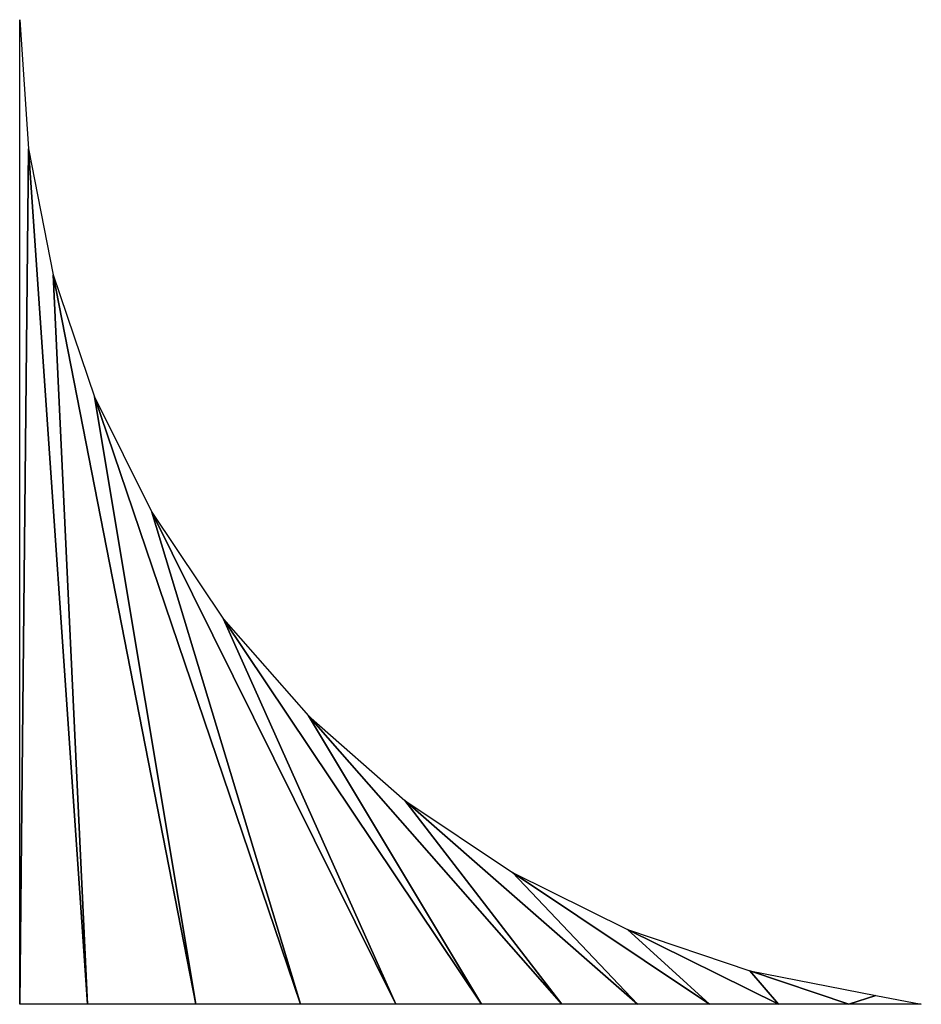
# Model space of a CAD drawing. Units: inches. Extents: x 0 to 900, y -465 to 2301.
# Drawn here: x 495 to 522, y -465 to -435 of the extents above; entities that cross this region are included whole.
import ezdxf

# ---------------------------------------------------------------- set-up
doc = ezdxf.new("R2010")
doc.units = ezdxf.units.IN
doc.header["$MEASUREMENT"] = 0
doc.layers.add('0_0', color=7, linetype='Continuous')

msp = doc.modelspace()

# ---------------------------------------------------------------- meshes
at = {"layer": '0_0', "color": 91}
mesh = msp.add_polyface(dxfattribs=at)
corners = [(495, -435, 187.39), (495.27, -438.93, 187.39), (497.061, -465, 187.39), (495, -465, 187.39)]
mesh.append_faces([[corners[k] for k in face] for face in [(3, 0, 1), (2, 3, 1)]], dxfattribs={"vtx0": -1, "vtx1": -1, "vtx2": -1, "color": 91})
mesh = msp.add_polyface(dxfattribs=at)
corners = [(495.27, -438.93, 187.39), (496.02, -442.77, 187.39), (500.362, -465, 187.39), (497.061, -465, 187.39)]
mesh.append_faces([[corners[k] for k in face] for face in [(3, 0, 1), (2, 3, 1)]], dxfattribs={"vtx0": -1, "vtx1": -1, "vtx2": -1, "color": 91})
mesh = msp.add_polyface(dxfattribs=at)
corners = [(496.02, -442.77, 187.39), (497.28, -446.49, 187.39), (503.55, -465, 187.39), (500.362, -465, 187.39)]
mesh.append_faces([[corners[k] for k in face] for face in [(3, 0, 1), (2, 3, 1)]], dxfattribs={"vtx0": -1, "vtx1": -1, "vtx2": -1, "color": 91})
mesh = msp.add_polyface(dxfattribs=at)
corners = [(497.28, -446.49, 187.39), (499.02, -450, 187.39), (506.456, -465, 187.39), (503.55, -465, 187.39)]
mesh.append_faces([[corners[k] for k in face] for face in [(3, 0, 1), (2, 3, 1)]], dxfattribs={"vtx0": -1, "vtx1": -1, "vtx2": -1, "color": 91})
mesh = msp.add_polyface(dxfattribs=at)
corners = [(499.02, -450, 187.39), (501.21, -453.27, 187.39), (509.066, -465, 187.39), (506.456, -465, 187.39)]
mesh.append_faces([[corners[k] for k in face] for face in [(3, 0, 1), (2, 3, 1)]], dxfattribs={"vtx0": -1, "vtx1": -1, "vtx2": -1, "color": 91})
mesh = msp.add_polyface(dxfattribs=at)
corners = [(501.21, -453.27, 187.39), (503.79, -456.21, 187.39), (511.504, -465, 187.39), (509.066, -465, 187.39)]
mesh.append_faces([[corners[k] for k in face] for face in [(3, 0, 1), (2, 3, 1)]], dxfattribs={"vtx0": -1, "vtx1": -1, "vtx2": -1, "color": 91})
mesh = msp.add_polyface(dxfattribs=at)
corners = [(503.79, -456.21, 187.39), (506.73, -458.79, 187.39), (513.807, -465, 187.39), (511.504, -465, 187.39)]
mesh.append_faces([[corners[k] for k in face] for face in [(3, 0, 1), (2, 3, 1)]], dxfattribs={"vtx0": -1, "vtx1": -1, "vtx2": -1, "color": 91})
mesh = msp.add_polyface(dxfattribs=at)
corners = [(506.73, -458.79, 187.39), (510, -460.98, 187.39), (516.002, -465, 187.39), (513.807, -465, 187.39)]
mesh.append_faces([[corners[k] for k in face] for face in [(3, 0, 1), (2, 3, 1)]], dxfattribs={"vtx0": -1, "vtx1": -1, "vtx2": -1, "color": 91})
mesh = msp.add_polyface(dxfattribs=at)
corners = [(510, -460.98, 187.39), (513.51, -462.72, 187.39), (518.109, -465, 187.39), (516.002, -465, 187.39)]
mesh.append_faces([[corners[k] for k in face] for face in [(3, 0, 1), (2, 3, 1)]], dxfattribs={"vtx0": -1, "vtx1": -1, "vtx2": -1, "color": 91})
mesh = msp.add_polyface(dxfattribs=at)
corners = [(513.51, -462.72, 187.39), (517.23, -463.98, 187.39), (520.241, -465, 187.39), (518.109, -465, 187.39)]
mesh.append_faces([[corners[k] for k in face] for face in [(3, 0, 1), (2, 3, 1)]], dxfattribs={"vtx0": -1, "vtx1": -1, "vtx2": -1, "color": 91})
mesh = msp.add_polyface(dxfattribs=at)
corners = [(517.23, -463.98, 187.39), (521.07, -464.73, 187.39), (522.452, -465, 187.39), (520.241, -465, 187.39)]
mesh.append_faces([[corners[k] for k in face] for face in [(3, 0, 1), (2, 3, 1)]], dxfattribs={"vtx0": -1, "vtx1": -1, "vtx2": -1, "color": 91})

doc.saveas('drawing.dxf')
